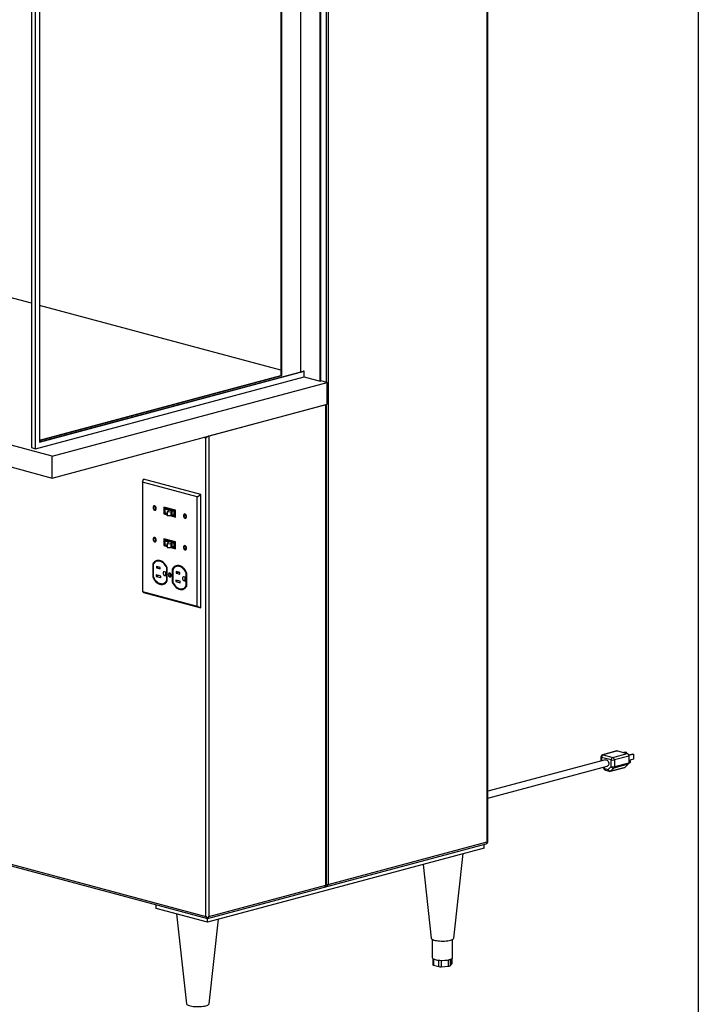
# Model space of a CAD drawing. Units: inches. Extents: x 0.3 to 10.6, y 0.4 to 8.2.
# Drawn here: x 9.8 to 10.6, y 6 to 7.1 of the extents above; entities that cross this region are included whole.
import ezdxf

# ---------------------------------------------------------------- set-up
doc = ezdxf.new("R2010")
doc.units = ezdxf.units.IN
doc.header["$MEASUREMENT"] = 0
doc.layers.add('REF00BDR', color=5, linetype='Continuous')

msp = doc.modelspace()

# ---------------------------------------------------------------- linework, layer by layer
at = {"color": 7, "linetype": 'Continuous', "lineweight": 25}
for p, q in [((10.3272419, 6.14721234), (10.3272419, 7.77929592)), ((10.32800464, 6.14770568), (10.32800464, 7.77978926)), ((10.14402022, 7.65734838), (10.14402022, 6.09812522)), ((10.1348131, 6.67792233), (10.1348131, 7.6476384)), ((10.13573381, 6.67816899), (10.13573381, 7.64788506)), ((10.08969821, 7.5858053), (10.08969821, 6.68444141)), ((10.09061892, 6.68419474), (10.09061892, 7.58605197)), ((10.11271601, 6.68863479), (10.11271601, 7.59197202)), ((9.80703964, 6.59997495), (9.80703964, 7.53331099)), ((9.80243608, 7.52827191), (9.80243608, 6.60120829)), ((9.8116432, 7.51131129), (9.8116432, 6.60748071)), ((9.80243608, 6.76746314), (8.89921765, 7.00944534)), ((9.82637459, 6.59134154), (8.55210925, 6.93273131)), ((8.55210925, 6.90764163), (9.82637459, 6.56625186)), ((10.08969821, 6.69050244), (9.8116432, 6.76499645)), ((9.80703964, 6.59997495), (10.11639886, 6.6828557)), ((9.8116432, 6.60797405), (10.11547815, 6.68937479)), ((9.8116432, 6.60748071), (10.11639886, 6.68912812)), ((9.8116432, 6.6099474), (10.08969821, 6.68444141)), ((9.8116432, 6.60945407), (10.09061892, 6.68419474)), ((10.09061892, 6.68419474), (10.08969821, 6.68444141)), ((10.11639886, 6.68912812), (10.11547815, 6.68937479)), ((10.11639886, 6.6828557), (10.11639886, 6.68912812)), ((10.11639886, 6.6828557), (10.1348131, 6.67792233)), ((10.1348131, 6.67792233), (10.13573381, 6.67816899)), ((10.14309951, 6.67619564), (10.13573381, 6.67816899)), ((9.82637459, 6.59134154), (10.14309951, 6.67619564)), ((10.14309951, 6.65110596), (10.14309951, 6.67619564)), ((9.82637459, 6.56625186), (10.14309951, 6.65110596)), ((10.14125808, 6.65061263), (10.00683414, 6.61459897)), ((10.14125808, 6.09738522), (10.14125808, 6.65061263)), ((10.14163945, 6.09763189), (10.14163945, 6.6507148)), ((10.14217879, 6.09812522), (10.14217879, 6.6508593)), ((10.00315129, 6.06137156), (10.00315129, 6.61209)), ((10.00683414, 6.61459897), (10.00683414, 6.06137156)), ((9.80243608, 6.60120829), (9.80703964, 6.59997495)), ((9.82637459, 6.56625186), (9.82637459, 6.59134154)), ((9.93029959, 6.56128845), (9.93133576, 6.56484253)), ((9.99762702, 6.54708236), (9.93133576, 6.56484253)), ((9.99313891, 6.5444531), (9.93029959, 6.56128845)), ((9.93029959, 6.56128845), (9.93029959, 6.43552545)), ((9.99313891, 6.5444531), (9.99762702, 6.54708236)), ((9.99313891, 6.4186901), (9.99313891, 6.5444531)), ((9.99762702, 6.41661604), (9.99762702, 6.54708236)), ((9.94421614, 6.53348702), (9.9437742, 6.53336861)), ((9.96842203, 6.529175), (9.95501647, 6.5327665)), ((9.95501647, 6.5327665), (9.95501647, 6.52481809)), ((9.95545841, 6.5326481), (9.95545841, 6.5249365)), ((9.95604766, 6.53192417), (9.95560572, 6.53180577)), ((9.96783278, 6.52853), (9.95560572, 6.53180577)), ((9.95560572, 6.53180577), (9.95560572, 6.5254631)), ((9.96827472, 6.5286484), (9.95604766, 6.53192417)), ((9.94467725, 6.5299979), (9.94511919, 6.5301163)), ((9.95545841, 6.5249365), (9.95501647, 6.52481809)), ((9.95501647, 6.52481809), (9.95866781, 6.52383986)), ((9.95545841, 6.5249365), (9.95866781, 6.52407666)), ((9.95560572, 6.5254631), (9.95866781, 6.52464273)), ((9.9561747, 6.53046128), (9.95652643, 6.53055551)), ((9.96043588, 6.52932688), (9.9561747, 6.53046128)), ((9.9561747, 6.53046128), (9.9561747, 6.52612578)), ((9.95866781, 6.52546207), (9.9561747, 6.52612578)), ((9.96691207, 6.52777309), (9.95652643, 6.53055551)), ((9.95866781, 6.52714241), (9.96043588, 6.52932688)), ((9.96308743, 6.52688566), (9.95866781, 6.52714241)), ((9.95866781, 6.52714241), (9.95866781, 6.52280692)), ((9.96308743, 6.52255016), (9.95866781, 6.52280692)), ((9.96424299, 6.52831336), (9.96308743, 6.52688566)), ((9.96308743, 6.52688566), (9.96308743, 6.52255016)), ((9.96424299, 6.52397787), (9.96308743, 6.52255016)), ((9.96315769, 6.52263697), (9.96842203, 6.52122659)), ((9.9633152, 6.52283157), (9.96842203, 6.5214634)), ((9.96369172, 6.52329677), (9.96783278, 6.52218733)), ((9.96659327, 6.52768768), (9.96424299, 6.52831336)), ((9.96424299, 6.52831336), (9.96424299, 6.52397787)), ((9.96659327, 6.52335218), (9.96424299, 6.52397787)), ((9.96659327, 6.52768768), (9.96691207, 6.52777309)), ((9.96659327, 6.52768768), (9.96659327, 6.52335218)), ((9.96659327, 6.52335218), (9.96691207, 6.52343759)), ((9.96691207, 6.52343759), (9.96691207, 6.52777309)), ((9.96827472, 6.5286484), (9.96783278, 6.52853)), ((9.96783278, 6.52218733), (9.96783278, 6.52853)), ((9.96827472, 6.52230573), (9.96783278, 6.52218733)), ((9.96827472, 6.52230573), (9.96827472, 6.5286484)), ((9.96842203, 6.52122659), (9.96842203, 6.529175)), ((9.97920319, 6.5241136), (9.97876125, 6.5239952)), ((9.9796643, 6.52062448), (9.98010624, 6.52074289)), ((9.94421614, 6.49710698), (9.9437742, 6.49698858)), ((9.94467725, 6.49361787), (9.94511919, 6.49373627)), ((9.96842203, 6.49279497), (9.95501647, 6.49638647)), ((9.95501647, 6.49638647), (9.95501647, 6.48843806)), ((9.95545841, 6.48855646), (9.95501647, 6.48843806)), ((9.95501647, 6.48843806), (9.95866781, 6.48745982)), ((9.95545841, 6.49626807), (9.95545841, 6.48855646)), ((9.95545841, 6.48855646), (9.95866781, 6.48769663)), ((9.95604766, 6.49554413), (9.95560572, 6.49542573)), ((9.95560572, 6.49542573), (9.95560572, 6.48908306)), ((9.96783278, 6.49214997), (9.95560572, 6.49542573)), ((9.95560572, 6.48908306), (9.95866781, 6.48826269)), ((9.96827472, 6.49226837), (9.95604766, 6.49554413)), ((9.9561747, 6.49408124), (9.95652643, 6.49417548)), ((9.9561747, 6.49408124), (9.96043588, 6.49294685)), ((9.9561747, 6.49408124), (9.9561747, 6.48974575)), ((9.9561747, 6.48974575), (9.95866781, 6.48908204)), ((9.96691207, 6.49139305), (9.95652643, 6.49417548)), ((9.96043588, 6.49294685), (9.95866781, 6.49076238)), ((9.95866781, 6.49076238), (9.96308743, 6.49050563)), ((9.95866781, 6.49076238), (9.95866781, 6.48642688)), ((9.95866781, 6.48642688), (9.96308743, 6.48617013)), ((9.96308743, 6.49050563), (9.96424299, 6.49193333)), ((9.96308743, 6.49050563), (9.96308743, 6.48617013)), ((9.96308743, 6.48617013), (9.96424299, 6.48759783)), ((9.96315769, 6.48625694), (9.96842203, 6.48484656)), ((9.9633152, 6.48645154), (9.96842203, 6.48508336)), ((9.96369172, 6.48691673), (9.96783278, 6.4858073)), ((9.96424299, 6.49193333), (9.96659327, 6.49130764)), ((9.96424299, 6.49193333), (9.96424299, 6.48759783)), ((9.96424299, 6.48759783), (9.96659327, 6.48697215)), ((9.96659327, 6.49130764), (9.96691207, 6.49139305)), ((9.96659327, 6.49130764), (9.96659327, 6.48697215)), ((9.96659327, 6.48697215), (9.96691207, 6.48705756)), ((9.96691207, 6.48705756), (9.96691207, 6.49139305)), ((9.96827472, 6.49226837), (9.96783278, 6.49214997)), ((9.96783278, 6.4858073), (9.96783278, 6.49214997)), ((9.96827472, 6.4859257), (9.96783278, 6.4858073)), ((9.96827472, 6.4859257), (9.96827472, 6.49226837)), ((9.96842203, 6.48484656), (9.96842203, 6.49279497)), ((9.97920319, 6.48773356), (9.97876125, 6.48761516)), ((9.9796643, 6.48424445), (9.98010624, 6.48436285)), ((9.9425979, 6.46744225), (9.94215596, 6.46732385)), ((9.94215596, 6.46732385), (9.94215596, 6.45230545)), ((9.9425979, 6.46744225), (9.9425979, 6.45242385)), ((9.94274522, 6.46692073), (9.94274522, 6.45239284)), ((9.95080793, 6.4633175), (9.94656529, 6.46445415)), ((9.94656529, 6.46445415), (9.94656529, 6.46264769)), ((9.94993666, 6.46355092), (9.94656529, 6.46264769)), ((9.94749689, 6.47055159), (9.94705494, 6.47043319)), ((9.95080793, 6.46151104), (9.95080793, 6.4633175)), ((9.95869932, 6.46287244), (9.95825737, 6.46275404)), ((9.95825737, 6.44824777), (9.95825737, 6.46275404)), ((9.95869932, 6.44836617), (9.95869932, 6.46287244)), ((9.95884663, 6.44784509), (9.95884663, 6.46284098)), ((9.9699328, 6.46454076), (9.96949085, 6.46442236)), ((9.9425979, 6.45242385), (9.94215596, 6.45230545)), ((9.95123514, 6.45336789), (9.94615281, 6.4547295)), ((9.94615281, 6.4547295), (9.94615281, 6.45292305)), ((9.94952418, 6.45382627), (9.94615281, 6.45292305)), ((9.94615281, 6.45292305), (9.95123514, 6.45156143)), ((9.94656529, 6.46264769), (9.95080793, 6.46151104)), ((9.95123514, 6.45156143), (9.95123514, 6.45336789)), ((9.95705404, 6.457981), (9.95548515, 6.45840133)), ((9.95548515, 6.4540859), (9.95705404, 6.45366558)), ((9.95705404, 6.45366558), (9.95705404, 6.457981)), ((9.96174201, 6.45625644), (9.96130007, 6.45613804)), ((9.96213843, 6.45300882), (9.96258037, 6.45312722)), ((9.96503381, 6.46143143), (9.96459187, 6.46131302)), ((9.96459187, 6.46131302), (9.96459187, 6.44629462)), ((9.96503381, 6.46143143), (9.96503381, 6.44641302)), ((9.96518113, 6.4609099), (9.96518113, 6.44638201)), ((9.97324384, 6.45730667), (9.9690012, 6.45844332)), ((9.9690012, 6.45844332), (9.9690012, 6.45663686)), ((9.97237257, 6.45754009), (9.9690012, 6.45663686)), ((9.9690012, 6.45663686), (9.97324384, 6.45550021)), ((9.97324384, 6.45550021), (9.97324384, 6.45730667)), ((9.97948995, 6.45197018), (9.97792106, 6.4523905)), ((9.97948995, 6.44765475), (9.97948995, 6.45197018)), ((9.98113522, 6.45686161), (9.98069328, 6.45674321)), ((9.98069328, 6.44223694), (9.98069328, 6.45674321)), ((9.98113522, 6.44235535), (9.98113522, 6.45686161)), ((9.98128254, 6.44183426), (9.98128254, 6.45683016)), ((9.9539422, 6.44472596), (9.95438414, 6.44484436)), ((9.95869932, 6.44836617), (9.95825737, 6.44824777)), ((9.96503381, 6.44641302), (9.96459187, 6.44629462)), ((9.97367105, 6.44735706), (9.96858872, 6.44871867)), ((9.96858872, 6.44871867), (9.96858872, 6.44691222)), ((9.97196009, 6.44781545), (9.96858872, 6.44691222)), ((9.96858872, 6.44691222), (9.97367105, 6.44555061)), ((9.97367105, 6.44555061), (9.97367105, 6.44735706)), ((9.97792106, 6.44807507), (9.97948995, 6.44765475)), ((9.98113522, 6.44235535), (9.98069328, 6.44223694)), ((9.93029959, 6.43552545), (9.99313891, 6.4186901)), ((9.93029959, 6.43552545), (9.93133576, 6.4343762)), ((9.93133576, 6.4343762), (9.99762702, 6.41661604)), ((9.9763781, 6.43871513), (9.97682005, 6.43883353)), ((9.99313891, 6.4186901), (9.99762702, 6.41661604)), ((8.73256879, 6.40177465), (10.00315129, 6.06137156)), ((8.73306238, 6.39993308), (10.00499271, 6.05916889)), ((10.47664403, 6.2520107), (10.46007121, 6.24757066)), ((10.47731794, 6.25200422), (10.46074513, 6.24756418)), ((10.46074513, 6.24756418), (10.47179367, 6.24460415)), ((10.47179367, 6.24460415), (10.48836649, 6.24904419)), ((10.47731794, 6.25200422), (10.48836649, 6.24904419)), ((10.48638039, 6.25058686), (10.48449437, 6.25008157)), ((10.48716184, 6.2503775), (10.48527582, 6.24987221)), ((10.48638039, 6.25058686), (10.48716184, 6.2503775)), ((10.48716184, 6.2503775), (10.48716184, 6.24936693)), ((10.49472712, 6.24835067), (10.49005086, 6.24709785)), ((10.49550857, 6.24814132), (10.49014582, 6.24670457)), ((10.49472712, 6.24835067), (10.49550857, 6.24814132)), ((10.49550857, 6.24814132), (10.49550857, 6.24255795)), ((10.4634171, 6.2418371), (10.32800464, 6.20555861)), ((10.45814096, 6.24505521), (10.45814096, 6.24042357)), ((10.46995225, 6.24160184), (10.45890371, 6.24456187)), ((10.46995225, 6.23393454), (10.46995225, 6.24160184)), ((10.48960135, 6.23667589), (10.47302854, 6.23223585)), ((10.49020791, 6.24604188), (10.4736351, 6.24160184)), ((10.4736351, 6.24160184), (10.4736351, 6.23393454)), ((10.4736351, 6.23393454), (10.49020791, 6.23837458)), ((10.48960135, 6.23667589), (10.48613026, 6.23333045)), ((10.49018232, 6.23796459), (10.49132813, 6.23827156)), ((10.49020791, 6.24604188), (10.49020791, 6.23837458)), ((10.49550857, 6.24255795), (10.49020791, 6.24113784)), ((10.49056083, 6.24113556), (10.49020791, 6.241041)), ((10.32800464, 6.19747059), (10.46543886, 6.23429074)), ((10.4605532, 6.23298182), (10.46204959, 6.2307378)), ((10.46237479, 6.23168924), (10.46648116, 6.2305891)), ((10.4635423, 6.22966712), (10.46764867, 6.22856698)), ((10.46648116, 6.2305891), (10.46995225, 6.23393454)), ((10.4689965, 6.22856698), (10.48556932, 6.23300702)), ((10.46955745, 6.22889041), (10.48613026, 6.23333045)), ((10.47302854, 6.23223585), (10.46955745, 6.22889041)), ((10.14402022, 6.09812522), (10.3272419, 6.14721234)), ((10.00499271, 6.05916889), (10.32607439, 6.14519022)), ((10.32355905, 6.14017877), (10.00499271, 6.05483133)), ((10.32355905, 6.14017877), (10.32355905, 6.14451633)), ((10.28869721, 6.03640495), (10.29939512, 6.13370499)), ((10.25332596, 6.12136255), (10.26266684, 6.03640495)), ((10.00683414, 6.06137156), (10.14125808, 6.09738522)), ((10.14033737, 6.09545906), (10.14309951, 6.09619906)), ((9.94606715, 6.07061814), (9.94606715, 6.0749557)), ((10.00499271, 6.05483133), (9.94606715, 6.07061814)), ((9.96956043, 6.06432403), (9.98092898, 5.96092427)), ((10.00499271, 6.0593931), (10.00499271, 6.05916889)), ((10.00499271, 6.05483133), (10.00499271, 6.05916889)), ((10.00695936, 5.96092427), (10.01765726, 6.0582243)), ((10.26396328, 6.0349871), (10.26396328, 6.01392695)), ((10.28740078, 6.01392695), (10.28740078, 6.0349871)), ((10.26466299, 6.01285833), (10.26466299, 6.00579598)), ((10.28670107, 6.00700413), (10.28670107, 6.01285833)), ((10.26542573, 6.00530264), (10.27158584, 6.00365228)), ((10.27410128, 6.0034717), (10.28251615, 6.00407578)), ((10.28435757, 6.00456911), (10.28661233, 6.00682355))]:
    msp.add_line(p, q, dxfattribs=at)
at = {"color": 8, "linetype": 'Continuous', "lineweight": 25}
for p, q in [((10.14217879, 6.67644231), (10.14217879, 7.65517555)), ((10.00315129, 6.61209), (10.00031025, 6.61285114)), ((9.95705404, 6.45450623), (9.95548515, 6.4540859)), ((9.97948995, 6.4484954), (9.97792106, 6.44807507)), ((10.45890371, 6.24456187), (10.45890371, 6.24062792)), ((10.4613674, 6.23319995), (10.46237479, 6.23168924)), ((10.26542573, 6.01240817), (10.26542573, 6.00530264)), ((10.27158584, 6.00365228), (10.27158584, 6.01098541)), ((10.27410128, 6.01081607), (10.27410128, 6.0034717)), ((10.28251615, 6.00407578), (10.28251615, 6.01137653)), ((10.28435757, 6.01181633), (10.28435757, 6.00456911)), ((10.28661233, 6.00682355), (10.28661233, 6.01279481))]:
    msp.add_line(p, q, dxfattribs=at)
at = {"color": 7, "linetype": 'Continuous', "lineweight": 25, "flags": 128}
for points in [[(9.94604873, 6.53119485), (9.94593879, 6.53207385), (9.94562223, 6.53290573), (9.94513723, 6.53359016), (9.94454229, 6.53404459), (9.94390916, 6.53421421), (9.94331422, 6.53407856), (9.94282922, 6.533654), (9.94251265, 6.53299175), (9.94240271, 6.53217166), (9.94251265, 6.53129267), (9.94282922, 6.53046079), (9.94331422, 6.52977636), (9.94390916, 6.52932193), (9.94454229, 6.52915231), (9.94513723, 6.52928796), (9.94562223, 6.52971251), (9.94593879, 6.53037477), (9.94604873, 6.53119485)], [(9.9437852, 6.53421155), (9.94375616, 6.53419696), (9.94327116, 6.53377241), (9.9429546, 6.53311015), (9.94284466, 6.53229006), (9.9429546, 6.53141107), (9.94327116, 6.53057919), (9.94375616, 6.52989476), (9.9443511, 6.52944033), (9.94498423, 6.52927071), (9.94510819, 6.52927337)], [(9.94545948, 6.53135272), (9.94536556, 6.53202118), (9.94509812, 6.53263819), (9.94469786, 6.53310982), (9.94422572, 6.53336427), (9.94375359, 6.5333628), (9.94335333, 6.53310564), (9.94308588, 6.53263193), (9.94299197, 6.5320138), (9.94308588, 6.53134534), (9.94335333, 6.53072833), (9.94375359, 6.5302567), (9.94422572, 6.53000225), (9.94469786, 6.53000372), (9.94509812, 6.53026088), (9.94536556, 6.53073459), (9.94545948, 6.53135272)], [(9.98103579, 6.52182144), (9.98092585, 6.52270043), (9.98060928, 6.52353231), (9.98012428, 6.52421674), (9.97952934, 6.52467117), (9.97889622, 6.52484079), (9.97830127, 6.52470514), (9.97781627, 6.52428059), (9.97749971, 6.52361833), (9.97738977, 6.52279824), (9.97749971, 6.52191925), (9.97781627, 6.52108737), (9.97830127, 6.52040294), (9.97889622, 6.51994851), (9.97952934, 6.51977889), (9.98012428, 6.51991454), (9.98060928, 6.52033909), (9.98092585, 6.52100135), (9.98103579, 6.52182144)], [(9.97877225, 6.52483813), (9.97874321, 6.52482355), (9.97825821, 6.52439899), (9.97794165, 6.52373673), (9.97783171, 6.52291665), (9.97794165, 6.52203766), (9.97825821, 6.52120577), (9.97874321, 6.52052134), (9.97933816, 6.52006691), (9.97997128, 6.51989729), (9.98009524, 6.51989995)], [(9.98044653, 6.5219793), (9.98035262, 6.52264776), (9.98008517, 6.52326477), (9.97968491, 6.5237364), (9.97921278, 6.52399085), (9.97874064, 6.52398938), (9.97834038, 6.52373222), (9.97807294, 6.52325851), (9.97797902, 6.52264038), (9.97807294, 6.52197192), (9.97834038, 6.52135491), (9.97874064, 6.52088328), (9.97921278, 6.52062883), (9.97968491, 6.5206303), (9.98008517, 6.52088746), (9.98035262, 6.52136117), (9.98044653, 6.5219793)], [(9.94604873, 6.49481482), (9.94593879, 6.49569381), (9.94562223, 6.49652569), (9.94513723, 6.49721012), (9.94454229, 6.49766456), (9.94390916, 6.49783418), (9.94331422, 6.49769853), (9.94282922, 6.49727397), (9.94251265, 6.49661171), (9.94240271, 6.49579163), (9.94251265, 6.49491264), (9.94282922, 6.49408076), (9.94331422, 6.49339633), (9.94390916, 6.49294189), (9.94454229, 6.49277227), (9.94513723, 6.49290792), (9.94562223, 6.49333248), (9.94593879, 6.49399474), (9.94604873, 6.49481482)], [(9.9437852, 6.49783151), (9.94375616, 6.49781693), (9.94327116, 6.49739237), (9.9429546, 6.49673011), (9.94284466, 6.49591003), (9.9429546, 6.49503104), (9.94327116, 6.49419916), (9.94375616, 6.49351473), (9.9443511, 6.49306029), (9.94498423, 6.49289067), (9.94510819, 6.49289334)], [(9.94545948, 6.49497269), (9.94536556, 6.49564114), (9.94509812, 6.49625815), (9.94469786, 6.49672978), (9.94422572, 6.49698423), (9.94375359, 6.49698277), (9.94335333, 6.4967256), (9.94308588, 6.4962519), (9.94299197, 6.49563376), (9.94308588, 6.49496531), (9.94335333, 6.4943483), (9.94375359, 6.49387667), (9.94422572, 6.49362222), (9.94469786, 6.49362369), (9.94509812, 6.49388085), (9.94536556, 6.49435456), (9.94545948, 6.49497269)], [(9.98103579, 6.4854414), (9.98092585, 6.48632039), (9.98060928, 6.48715227), (9.98012428, 6.48783671), (9.97952934, 6.48829114), (9.97889622, 6.48846076), (9.97830127, 6.48832511), (9.97781627, 6.48790055), (9.97749971, 6.48723829), (9.97738977, 6.48641821), (9.97749971, 6.48553922), (9.97781627, 6.48470734), (9.97830127, 6.48402291), (9.97889622, 6.48356847), (9.97952934, 6.48339885), (9.98012428, 6.4835345), (9.98060928, 6.48395906), (9.98092585, 6.48462132), (9.98103579, 6.4854414)], [(9.97877225, 6.48845809), (9.97874321, 6.48844351), (9.97825821, 6.48801895), (9.97794165, 6.48735669), (9.97783171, 6.48653661), (9.97794165, 6.48565762), (9.97825821, 6.48482574), (9.97874321, 6.48414131), (9.97933816, 6.48368688), (9.97997128, 6.48351725), (9.98009524, 6.48351992)], [(9.98044653, 6.48559927), (9.98035262, 6.48626773), (9.98008517, 6.48688473), (9.97968491, 6.48735637), (9.97921278, 6.48761082), (9.97874064, 6.48760935), (9.97834038, 6.48735218), (9.97807294, 6.48687848), (9.97797902, 6.48626034), (9.97807294, 6.48559189), (9.97834038, 6.48497488), (9.97874064, 6.48450325), (9.97921278, 6.4842488), (9.97968491, 6.48425027), (9.98008517, 6.48450743), (9.98035262, 6.48498114), (9.98044653, 6.48559927)], [(9.95884663, 6.46284098), (9.95791766, 6.46472487), (9.9568178, 6.46644416), (9.95557236, 6.46795925), (9.95421005, 6.46923523), (9.95276223, 6.47024272), (9.95126228, 6.4709585), (9.94974473, 6.47136609), (9.94824455, 6.4714561), (9.94679629, 6.47122646), (9.94543331, 6.47068245), (9.94418702, 6.4698366), (9.94308611, 6.46870841), (9.94215596, 6.46732385)], [(9.95825737, 6.46275404), (9.95738072, 6.46447851), (9.95635142, 6.46604997), (9.9551923, 6.46743354), (9.95392907, 6.46859856), (9.95258975, 6.46951916), (9.95120405, 6.47017495), (9.9498027, 6.47055136), (9.94841678, 6.47064006), (9.94707704, 6.47043906), (9.94581319, 6.46995285), (9.94465327, 6.46919218), (9.94362299, 6.46817395), (9.94274522, 6.46692073)], [(9.95869932, 6.46287244), (9.95782266, 6.46459691), (9.95679336, 6.46616837), (9.95563424, 6.46755194), (9.95437101, 6.46871696), (9.95303169, 6.46963756), (9.95164599, 6.47029335), (9.95024464, 6.47066976), (9.94885872, 6.47075846), (9.94751898, 6.47055747), (9.94749689, 6.47055159)], [(9.98128254, 6.45683016), (9.98035357, 6.45871404), (9.9792537, 6.46043333), (9.97800827, 6.46194842), (9.97664595, 6.4632244), (9.97519814, 6.46423189), (9.97369819, 6.46494767), (9.97218064, 6.46535527), (9.97068046, 6.46544527), (9.9692322, 6.46521563), (9.96786922, 6.46467162), (9.96662293, 6.46382577), (9.96552202, 6.46269758), (9.96459187, 6.46131302)], [(9.98069328, 6.45674321), (9.97981663, 6.45846768), (9.97878733, 6.46003914), (9.9776282, 6.46142271), (9.97636498, 6.46258773), (9.97502566, 6.46350834), (9.97363995, 6.46416412), (9.9722386, 6.46454053), (9.97085269, 6.46462923), (9.96951295, 6.46442824), (9.9682491, 6.46394202), (9.96708917, 6.46318136), (9.9660589, 6.46216312), (9.96518113, 6.4609099)], [(9.98113522, 6.45686161), (9.98025857, 6.45858608), (9.97922927, 6.46015754), (9.97807015, 6.46154112), (9.97680692, 6.46270613), (9.9754676, 6.46362674), (9.9740819, 6.46428252), (9.97268055, 6.46465893), (9.97129463, 6.46474763), (9.96995489, 6.46454664), (9.9699328, 6.46454076)], [(9.94215596, 6.45230545), (9.94308611, 6.4504225), (9.94418702, 6.44870442), (9.94543331, 6.44719078), (9.94679629, 6.44591646), (9.94824455, 6.4449108), (9.94974473, 6.44419698), (9.95126228, 6.44379143), (9.95276223, 6.44370351), (9.95421005, 6.44393523), (9.95557236, 6.44448125), (9.9568178, 6.44532901), (9.95791766, 6.44645896), (9.95884663, 6.44784509)], [(9.9425979, 6.45242385), (9.94352806, 6.4505409), (9.94462896, 6.44882282), (9.94587525, 6.44730918), (9.94723823, 6.44603486), (9.94868649, 6.4450292), (9.95018667, 6.44431538), (9.95170422, 6.44390983), (9.95320418, 6.44382191), (9.95437779, 6.44398407)], [(9.94274522, 6.45239284), (9.94362299, 6.45066929), (9.94465327, 6.44909901), (9.94581319, 6.44771683), (9.94707704, 6.44655341), (9.94841678, 6.44563456), (9.9498027, 6.44498065), (9.95120405, 6.44460619), (9.95258975, 6.44451949), (9.95392907, 6.44472246), (9.9551923, 6.4452106), (9.95635142, 6.4459731), (9.95738072, 6.44699303), (9.95825737, 6.44824777)], [(9.95548515, 6.45840133), (9.95487912, 6.45839944), (9.95436535, 6.45806935), (9.95402207, 6.45746131), (9.95390152, 6.45666789), (9.95402207, 6.45580987), (9.95436535, 6.45501789), (9.95487912, 6.45441251), (9.95548515, 6.4540859)], [(9.96345387, 6.45410871), (9.96334926, 6.45494508), (9.96304805, 6.45573663), (9.96258656, 6.45638787), (9.96202046, 6.45682027), (9.96141804, 6.45698167), (9.96085194, 6.4568526), (9.96039045, 6.45644862), (9.96008924, 6.45581847), (9.95998463, 6.45503815), (9.96008924, 6.45420178), (9.96039045, 6.45341023), (9.96085194, 6.45275899), (9.96141804, 6.45232659), (9.96202046, 6.45216519), (9.96258656, 6.45229426), (9.96304805, 6.45269824), (9.96334926, 6.45332839), (9.96345387, 6.45410871)], [(9.96131137, 6.45697988), (9.96129388, 6.456971), (9.9608324, 6.45656703), (9.96053118, 6.45593688), (9.96042657, 6.45515656), (9.96053118, 6.45432018), (9.9608324, 6.45352864), (9.96129388, 6.45287739), (9.96185998, 6.45244499), (9.96246241, 6.45228359), (9.96256908, 6.45228538)], [(9.96286462, 6.45426657), (9.96277743, 6.45488714), (9.96252915, 6.45545995), (9.96215756, 6.45589779), (9.96171925, 6.45613401), (9.96128094, 6.45613264), (9.96090935, 6.45589391), (9.96066107, 6.45545414), (9.96057388, 6.45488029), (9.96066107, 6.45425972), (9.96090935, 6.45368691), (9.96128094, 6.45324907), (9.96171925, 6.45301285), (9.96215756, 6.45301421), (9.96252915, 6.45325295), (9.96277743, 6.45369272), (9.96286462, 6.45426657)], [(9.97792106, 6.4523905), (9.97731503, 6.45238861), (9.97680126, 6.45205852), (9.97645798, 6.45145048), (9.97633743, 6.45065706), (9.97645798, 6.44979904), (9.97680126, 6.44900706), (9.97731503, 6.44840168), (9.97792106, 6.44807507)], [(9.96459187, 6.44629462), (9.96552202, 6.44441167), (9.96662293, 6.44269359), (9.96786922, 6.44117995), (9.9692322, 6.43990563), (9.97068046, 6.43889997), (9.97218064, 6.43818615), (9.97369819, 6.43778061), (9.97519814, 6.43769268), (9.97664595, 6.4379244), (9.97800827, 6.43847043), (9.9792537, 6.43931818), (9.98035357, 6.44044814), (9.98128254, 6.44183426)], [(9.96503381, 6.44641302), (9.96596397, 6.44453007), (9.96706487, 6.44281199), (9.96831116, 6.44129835), (9.96967414, 6.44002403), (9.9711224, 6.43901837), (9.97262258, 6.43830455), (9.97414013, 6.43789901), (9.97564009, 6.43781108), (9.9768137, 6.43797324)], [(9.96518113, 6.44638201), (9.9660589, 6.44465846), (9.96708917, 6.44308818), (9.9682491, 6.441706), (9.96951295, 6.44054259), (9.97085269, 6.43962373), (9.9722386, 6.43896982), (9.97363995, 6.43859536), (9.97502566, 6.43850866), (9.97636498, 6.43871163), (9.9776282, 6.43919978), (9.97878733, 6.43996227), (9.97981663, 6.4409822), (9.98069328, 6.44223694)], [(10.47664403, 6.2520107), (10.4769587, 6.25205225), (10.47731794, 6.25200422)], [(10.4634171, 6.2418371), (10.463866, 6.24189922), (10.46461647, 6.2417681), (10.46535296, 6.24136226), (10.46602085, 6.2407118), (10.4665706, 6.23986496), (10.46696144, 6.23888454), (10.46716439, 6.23784326), (10.46716439, 6.23681835), (10.46696144, 6.23588582), (10.4665706, 6.23511482), (10.46602085, 6.23456255), (10.46543886, 6.23429074)], [(10.49056083, 6.24113556), (10.49094448, 6.24113186), (10.49134564, 6.24091566), (10.49168573, 6.24051493), (10.49191297, 6.23999068), (10.49199277, 6.23942271), (10.49191297, 6.2388975), (10.49168573, 6.23849501), (10.49134564, 6.2382765), (10.49132813, 6.23827156)], [(10.26266684, 6.03640495), (10.26274307, 6.03611709), (10.26310487, 6.03560479), (10.26374762, 6.03511267), (10.26465697, 6.03465171), (10.2658126, 6.03423221), (10.2671887, 6.03386354), (10.26875453, 6.03355393), (10.2704751, 6.03331031), (10.27231199, 6.03313811), (10.27422416, 6.03304117), (10.27616889, 6.03302168), (10.27810275, 6.03308006), (10.27998254, 6.033215), (10.28176625, 6.03342349), (10.28341406, 6.03370089), (10.28488915, 6.03404098), (10.28615856, 6.03443617), (10.28719395, 6.03487763), (10.28797217, 6.03535551), (10.28847586, 6.03585913), (10.28869375, 6.03637723), (10.28869721, 6.03640495)], [(10.26396328, 6.01392695), (10.26406353, 6.01351716), (10.26436258, 6.01311437)], [(10.26436258, 6.01311437), (10.26485531, 6.01272549), (10.26553329, 6.01235716), (10.26638492, 6.0120157), (10.26739562, 6.01170693), (10.2685481, 6.01143616), (10.26982265, 6.011208), (10.27119746, 6.01102636), (10.27264899, 6.01089435)], [(10.28396843, 6.01170693), (10.28497914, 6.0120157), (10.28583076, 6.01235716), (10.28650874, 6.01272549), (10.28700147, 6.01311437), (10.28730052, 6.01351716), (10.28740078, 6.01392695)], [(10.28670107, 6.00700413), (10.28667879, 6.00691306), (10.28661233, 6.00682355)], [(9.98092898, 5.96092427), (9.98100521, 5.9606364), (9.98136701, 5.96012411), (9.98200976, 5.95963199), (9.98291911, 5.95917103), (9.98407475, 5.95875152), (9.98545084, 5.95838285), (9.98701667, 5.95807325), (9.98873724, 5.95782962), (9.99057413, 5.95765742), (9.9924863, 5.95756049), (9.99443103, 5.95754099), (9.99636489, 5.95759937), (9.99824468, 5.95773431), (10.0000284, 5.95794281), (10.0016762, 5.9582202), (10.00315129, 5.95856029), (10.0044207, 5.95895548), (10.00545609, 5.95939695), (10.00623432, 5.95987483), (10.006738, 5.96037844), (10.0069559, 5.96089654), (10.00695936, 5.96092427)]]:
    msp.add_lwpolyline(points, dxfattribs=at)
at = {"color": 8, "linetype": 'Continuous', "lineweight": 25, "flags": 128}
msp.add_lwpolyline([(10.46074513, 6.24756418), (10.46038589, 6.24761221), (10.46007121, 6.24757066)], dxfattribs=at)
at = {"color": 7, "linetype": 'Continuous', "lineweight": 25}
for centre, radius, start, end in [((9.94419885, 6.53176017), 0.00172693, 350.36475758, 89.42628377), ((9.94468123, 6.5312724), 0.00123627, 290.74816159, 9.25034582), ((9.9791859, 6.52238675), 0.00172693, 350.36475758, 89.42628377), ((9.97966828, 6.52189898), 0.00123627, 290.74816158, 9.25034582), ((9.94419885, 6.49538014), 0.00172693, 350.36475758, 89.42628377), ((9.94468123, 6.49489236), 0.00123627, 290.74816159, 9.25034582), ((9.9791859, 6.48600672), 0.00172693, 350.36475758, 89.42628377), ((9.97966828, 6.48551894), 0.00123627, 290.74816159, 9.25034582), ((9.94955784, 6.46388807), 0.00781492, 108.63020745, 152.94824807), ((9.97199375, 6.45787724), 0.00781492, 108.63020745, 152.94824807), ((9.96172596, 6.45465331), 0.00160321, 350.36475758, 89.42628377), ((9.96217378, 6.45420048), 0.0011477, 290.74816158, 9.25034582), ((9.95231183, 6.45178803), 0.00724631, 286.61746456, 331.82143979), ((9.97474774, 6.44577721), 0.00724631, 286.61746456, 331.82143979), ((10.46074513, 6.24505521), 0.00260417, 104.99796107, 180), ((10.4619774, 6.24474252), 0.003079, 113.5918517, 183.36352276), ((10.48713421, 6.24622253), 0.003079, 356.63647724, 66.4081483), ((10.47302595, 6.24178249), 0.003079, 113.5918517, 183.36352276), ((10.47179367, 6.2495675), 0.00817573, 256.98356493, 283.01643507), ((10.4705614, 6.24178249), 0.003079, 356.63647724, 66.4081483), ((10.48786088, 6.23825501), 0.00235008, 317.78274404, 2.91647058), ((10.46421622, 6.23218258), 0.00260417, 213.69668533, 255.00203893), ((10.46922283, 6.23191931), 0.00304733, 205.88184527, 276.30420499), ((10.46832259, 6.23108244), 0.00260417, 255.00203893, 284.99796107), ((10.47179367, 6.2419002), 0.00817573, 256.98356493, 283.01643507), ((10.47269392, 6.23526475), 0.00304733, 205.88184527, 276.30420499), ((10.47128807, 6.23381497), 0.00235008, 317.78274404, 2.91647058), ((10.48522741, 6.23424818), 0.00128739, 285.40158921, 314.53185619), ((10.32540047, 6.14770568), 0.00260417, 284.99796107, 0), ((10.13917097, 6.09719973), 0.00209534, 303.8254117, 5.07864978), ((10.14309951, 6.10210805), 0.00408786, 256.98356493, 283.01643507), ((10.14193311, 6.09793974), 0.00209534, 303.8254117, 5.07864978), ((10.27570972, 6.0475051), 0.03673847, 265.22107714, 282.99096847), ((10.26546389, 6.00619794), 0.00089612, 206.65161839, 267.55924897), ((10.27342111, 6.01160742), 0.0081641, 257.00903153, 274.77892286), ((10.28258227, 6.00751228), 0.00343714, 268.89772946, 301.09819268)]:
    msp.add_arc(centre, radius, start, end, dxfattribs=at)
at = {"color": 8, "linetype": 'Continuous', "lineweight": 25}
for centre, radius, start, end in [((10.45893405, 6.24544508), 0.00088373, 206.17834867, 268.03251869), ((10.46292656, 6.23096934), 0.00090703, 127.46862977, 194.7901644), ((10.46431351, 6.2314605), 0.00195217, 173.2709114, 246.73058119), ((10.46841988, 6.23036035), 0.00195217, 173.2709114, 246.73058119), ((10.4686546, 6.22980814), 0.00128739, 285.40158921, 314.53185619), ((10.32530318, 6.14698359), 0.00195217, 293.26941881, 6.7290886), ((10.32721156, 6.14809555), 0.00088373, 271.96748131, 333.82165133), ((10.14124291, 6.09782682), 0.00044187, 271.96748131, 333.82165133)]:
    msp.add_arc(centre, radius, start, end, dxfattribs=at)
at = {"color": 7, "linetype": 'Continuous', "lineweight": 25}
for centre, major_axis, ratio, start_param, end_param in [((10.00499271, 6.61258334), (0.00254945, 0.00195633), 0.2714444218, 0.5800401801, 2.1508365068), ((10.00499271, 6.0618649), (-0.00217823, 0.00283862), 0.502791022, 1.3654383435, 2.1508365068), ((10.00499271, 6.0618649), (0.00217823, 0.00283862), 0.502791022, 4.1323488003, 4.9177469637)]:
    msp.add_ellipse(centre, major_axis=major_axis, ratio=ratio, start_param=start_param, end_param=end_param, dxfattribs=at)
for points, knots in [([(10.14046113, 6.09550505), (10.14063528, 6.09561488), (10.14099727, 6.09584318), (10.14137855, 6.09638995), (10.14160335, 6.09700246), (10.14162817, 6.09743513), (10.14163945, 6.09763189)], [0, 0, 0, 0, 0.2431512819, 0.5054283379, 0.7750903683, 1, 1, 1, 1]), ([(10.14309951, 6.09619906), (10.14301184, 6.09617558), (10.14292663, 6.09617199), (10.14276097, 6.09620348), (10.14268404, 6.09623813), (10.14247364, 6.0963933), (10.14236775, 6.09656278), (10.14226609, 6.09686168), (10.14224105, 6.09696977), (10.14220586, 6.09719046), (10.14219533, 6.09730415), (10.14217628, 6.09765113), (10.14217879, 6.09788897), (10.14217879, 6.09812522)], [0, 0, 0, 0, 0.125, 0.125, 0.25, 0.25, 0.5, 0.5, 0.625, 0.625, 0.75, 0.75, 1, 1, 1, 1])]:
    msp.add_open_spline(points, degree=3, knots=knots, dxfattribs=at)
at = {"layer": 'REF00BDR'}
msp.add_line((10.57027082, 8.22781692), (10.57027082, 0.3510696), dxfattribs=at)

doc.saveas('drawing.dxf')
